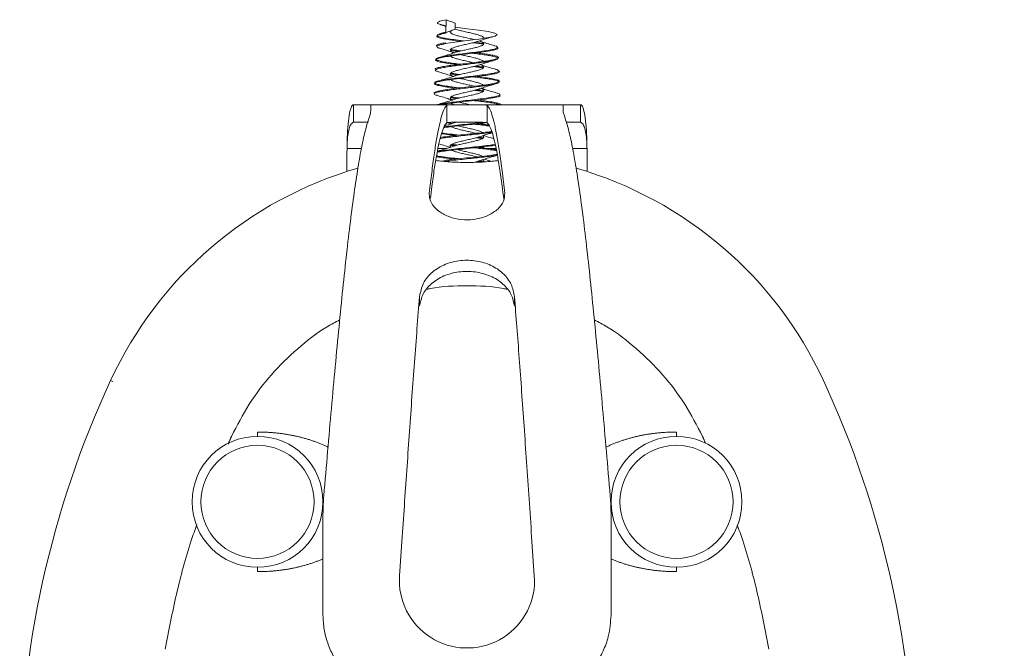
# Model space of a CAD drawing. Units: millimetres. Extents: x -20 to 2100, y 0 to 841.
# Drawn here: x 1926 to 1938, y 399 to 407 of the extents above; entities that cross this region are included whole.
import ezdxf

# ---------------------------------------------------------------- set-up
doc = ezdxf.new("R2010")
doc.units = ezdxf.units.MM
doc.header["$LTSCALE"] = 115.5
doc.header["$PDMODE"] = 3
doc.header["$PDSIZE"] = 0.3125
doc.layers.get('0').update_dxf_attribs({"linetype": 'CONTINUOUS'})
doc.layers.get('Defpoints').update_dxf_attribs({"linetype": 'CONTINUOUS'})
doc.layers.add('AM_5', color=92, linetype='CONTINUOUS', lineweight=25)
doc.styles.get("Standard").update_dxf_attribs({"font": 'txt', "width": 0.8})
doc.dimstyles.new('AM_ISO$0', dxfattribs={"dimtxt": 3.5, "dimasz": 3.5, "dimexe": 1, "dimexo": 1, "dimgap": 1.5, "dimtad": 1, "dimdsep": 46, "dimtxsty": 'Standard', "dimcen": 0, "dimclrd": 256, "dimclre": 256, "dimclrt": 140, "dimadec": 0, "dimazin": 2, "dimtp": 0.1, "dimtm": 0.1, "dimtfac": 0.71, "dimtdec": 3, "dimtmove": 0, "dimatfit": 3, "dimfxl": 1, "dimlwd": -1, "dimlwe": -1, "dimarcsym": 1})

# ---------------------------------------------------------------- blocks, each defined once
blk = doc.blocks.new('A$C78302243')
at = {"color": 7, "linetype": 'Continuous', "lineweight": 15}
for p, q in [((9.773, 27.045), (9.761, 26.736)), ((9.978, 26.831), (9.978, 26.969)), ((9.978, 26.831), (9.771, 26.755)), ((9.753, 26.52), (9.752, 26.503)), ((7.646, 25.1), (7.646, 24.7)), ((7.646, 25.1), (7.866, 25.1)), ((7.866, 25.1), (8.05, 25.1)), ((8.05, 25.1), (8.05, 24.993)), ((12.45, 25.1), (8.05, 25.1)), ((9.789, 25.087), (9.789, 24.687)), ((10.711, 25.087), (10.711, 24.687)), ((12.45, 24.993), (12.45, 25.1)), ((12.45, 25.1), (12.634, 25.1)), ((12.634, 25.1), (12.854, 25.1)), ((12.854, 24.7), (12.854, 25.1)), ((7.646, 24.7), (7.866, 24.7)), ((7.866, 24.7), (7.99, 24.7)), ((12.523, 24.7), (12.634, 24.7)), ((12.634, 24.7), (12.854, 24.7)), ((7.5, 23.57), (7.5, 24.019)), ((7.831, 24.1), (7.501, 24.1)), ((9.791, 24.1), (9.585, 24.1)), ((10.915, 24.1), (10.71, 24.1)), ((12.999, 24.1), (12.669, 24.1)), ((13, 24.019), (13, 23.57)), ((9.163, 20.702), (9.163, 20.48)), ((11.337, 20.48), (11.337, 20.702)), ((2.083, 18.782), (2.131, 18.76)), ((5.45, 17.5), (5.45, 17.6)), ((15.05, 17.6), (15.05, 17.5)), ((6.95, 15.695), (6.95, 15.2)), ((13.55, 15.2), (13.55, 15.695)), ((6.95, 15.2), (6.95, 13.4)), ((8.704, 14.308), (8.766, 15.2)), ((11.731, 15.2), (11.8, 14.2)), ((13.55, 13.4), (13.55, 15.2)), ((5.45, 14.4), (5.45, 14.5)), ((15.05, 14.5), (15.05, 14.4))]:
    blk.add_line(p, q, dxfattribs=at)
at = {"color": 7, "linetype": 'Continuous', "lineweight": 15, "flags": 128}
for points in [[(9.752, 26.503), (9.981, 26.537), (10.25, 26.571), (10.517, 26.605), (10.743, 26.639), (10.892, 26.673), (10.943, 26.707), (10.889, 26.74), (10.738, 26.774), (10.513, 26.808), (10.25, 26.842), (9.988, 26.876), (9.988, 26.876)], [(10.481, 25.748), (10.63, 25.729), (10.843, 25.696), (10.971, 25.664), (10.997, 25.631), (10.916, 25.598), (10.741, 25.566), (10.496, 25.533), (10.217, 25.501), (9.941, 25.468), (9.707, 25.436), (9.548, 25.404), (9.486, 25.372), (9.486, 25.372)]]:
    blk.add_lwpolyline(points, dxfattribs=at)
at = {"color": 7, "linetype": 'Continuous', "lineweight": 15}
for centre, radius in [((5.45, 16), 1.5), ((15.05, 16), 1.5), ((5.45, 16), 1.297), ((15.05, 16), 1.297)]:
    blk.add_circle(centre, radius, dxfattribs=at)
for centre, radius, start, end in [((12.5, 24.019), 5, 179.0667, 180), ((8, 24.019), 5, 360, 0.9333), ((10.25, 15), 9, 106.1547, 155.1495), ((10.25, 15), 9, 24.8505, 73.8456), ((22.5, 9.327), 22.5, 155.1495, 180), ((-2, 9.327), 22.5, 360, 24.8505), ((10.25, 14.2), 1.55, 176, 360)]:
    blk.add_arc(centre, radius, start, end, dxfattribs=at)
for points, knots in [([(9.646, 26.938), (9.637, 26.94), (9.578, 26.953), (9.56, 26.977), (9.603, 27.011), (9.716, 27.034), (9.773, 27.045)], [0, 0, 0, 0, 0.053421, 0.369753, 0.685267, 1, 1, 1, 1]), ([(9.978, 26.969), (9.944, 26.982), (9.875, 27.007), (9.807, 27.032), (9.773, 27.045)], [0, 0, 0, 0, 0.4999966, 1, 1, 1, 1]), ([(10.099, 26.552), (10.033, 26.56), (9.883, 26.579), (9.7, 26.609), (9.573, 26.641), (9.54, 26.673), (9.598, 26.704), (9.707, 26.726), (9.761, 26.736)], [0, 0, 0, 0, 0.137438, 0.310337, 0.483184, 0.656109, 0.828154, 1, 1, 1, 1]), ([(9.59, 26.706), (9.588, 26.706), (9.569, 26.699), (9.573, 26.692), (9.576, 26.687)], [0, 0, 0, 0, 0.118712, 1, 1, 1, 1]), ([(9.576, 26.687), (9.574, 26.684), (9.566, 26.673), (9.612, 26.653), (9.71, 26.628), (9.86, 26.603), (10.02, 26.581), (10.129, 26.567), (10.172, 26.561)], [0, 0, 0, 0, 0.0613489, 0.2626955, 0.4644619, 0.6666304, 0.8691521, 1, 1, 1, 1]), ([(9.761, 26.736), (9.761, 26.738), (9.762, 26.743), (9.764, 26.749), (9.768, 26.753), (9.77, 26.754), (9.771, 26.755)], [0, 0, 0, 0, 0.268894, 0.537874, 0.805523, 1, 1, 1, 1]), ([(10.416, 26.592), (10.395, 26.597), (10.342, 26.61), (10.242, 26.632), (10.131, 26.657), (10.029, 26.682), (9.945, 26.706), (9.888, 26.731), (9.861, 26.756), (9.868, 26.781), (9.905, 26.806), (9.954, 26.822), (9.978, 26.831)], [0, 0, 0, 0, 0.062634, 0.166769, 0.270942, 0.375079, 0.479239, 0.583396, 0.687537, 0.791714, 0.895835, 1, 1, 1, 1]), ([(9.981, 26.832), (9.998, 26.826), (10.041, 26.813), (10.133, 26.79), (10.245, 26.765), (10.358, 26.739), (10.462, 26.713), (10.548, 26.688), (10.607, 26.662), (10.636, 26.64), (10.632, 26.627), (10.63, 26.622)], [0, 0, 0, 0, 0.0766083, 0.1986039, 0.3206374, 0.4426324, 0.5646544, 0.68667, 0.8086684, 0.9307024, 1, 1, 1, 1]), ([(10.519, 26.556), (10.548, 26.566), (10.617, 26.591), (10.741, 26.628), (10.832, 26.655), (10.879, 26.669)], [0, 0, 0, 0, 0.252087, 0.616056, 1, 1, 1, 1]), ([(10.023, 26.019), (10, 26.021), (9.908, 26.033), (9.768, 26.053), (9.625, 26.078), (9.539, 26.104), (9.515, 26.13), (9.557, 26.156), (9.661, 26.182), (9.818, 26.208), (10.024, 26.235), (10.27, 26.264), (10.525, 26.295), (10.745, 26.326), (10.899, 26.357), (10.974, 26.387), (10.949, 26.407), (10.938, 26.416)], [0, 0, 0, 0, 0.021009, 0.086481, 0.151876, 0.217308, 0.282845, 0.348349, 0.413761, 0.479185, 0.544714, 0.62223, 0.699747, 0.77723, 0.854729, 0.93221, 1, 1, 1, 1]), ([(9.753, 26.52), (9.711, 26.512), (9.629, 26.497), (9.557, 26.474), (9.549, 26.459), (9.545, 26.452)], [0, 0, 0, 0, 0.343535, 0.686172, 1, 1, 1, 1]), ([(9.561, 26.432), (9.56, 26.433), (9.555, 26.442), (9.585, 26.457), (9.651, 26.478), (9.726, 26.492), (9.763, 26.499)], [0, 0, 0, 0, 0.0596291, 0.3735513, 0.6870872, 1, 1, 1, 1]), ([(9.626, 26.393), (9.624, 26.393), (9.593, 26.401), (9.566, 26.414), (9.563, 26.426), (9.561, 26.432)], [0, 0, 0, 0, 0.0263856, 0.5644652, 1, 1, 1, 1]), ([(9.603, 26.399), (9.649, 26.386), (9.737, 26.36), (9.858, 26.324), (9.928, 26.3), (9.957, 26.29)], [0, 0, 0, 0, 0.379272, 0.741729, 1, 1, 1, 1]), ([(10.938, 26.416), (10.939, 26.411), (10.941, 26.397), (10.879, 26.375), (10.762, 26.35), (10.598, 26.325), (10.405, 26.3), (10.198, 26.274), (9.994, 26.249), (9.813, 26.224), (9.679, 26.201), (9.632, 26.188), (9.614, 26.182)], [0, 0, 0, 0, 0.06429, 0.171924, 0.279742, 0.387769, 0.496021, 0.604443, 0.71311, 0.821953, 0.931014, 1, 1, 1, 1]), ([(9.763, 26.499), (9.762, 26.5), (9.759, 26.502), (9.755, 26.507), (9.753, 26.513), (9.753, 26.518), (9.753, 26.52)], [0, 0, 0, 0, 0.250538, 0.500232, 0.747581, 1, 1, 1, 1]), ([(10.519, 26.557), (10.494, 26.549), (10.44, 26.533), (10.336, 26.508), (10.223, 26.483), (10.111, 26.457), (10.012, 26.432), (9.933, 26.406), (9.881, 26.38), (9.86, 26.355), (9.873, 26.329), (9.911, 26.306), (9.954, 26.292), (9.972, 26.286)], [0, 0, 0, 0, 0.084106, 0.178603, 0.273069, 0.367569, 0.462043, 0.556528, 0.651022, 0.745491, 0.83999, 0.93446, 1, 1, 1, 1]), ([(9.97, 26.293), (9.986, 26.298), (10.027, 26.312), (10.118, 26.334), (10.229, 26.359), (10.342, 26.383), (10.448, 26.408), (10.536, 26.433), (10.601, 26.458), (10.635, 26.483), (10.638, 26.508), (10.605, 26.532), (10.564, 26.551), (10.528, 26.561), (10.522, 26.563)], [0, 0, 0, 0, 0.0591276, 0.1510974, 0.2430945, 0.3350602, 0.427052, 0.5190308, 0.6110037, 0.7030001, 0.7949635, 0.8869601, 0.9789337, 1, 1, 1, 1]), ([(10.63, 26.484), (10.557, 26.494), (10.476, 26.505), (10.384, 26.517), (10.373, 26.518)], [0, 0, 0, 0, 0.890503, 1, 1, 1, 1]), ([(10.422, 26.53), (10.429, 26.529), (10.502, 26.52), (10.577, 26.51), (10.63, 26.501), (10.631, 26.501)], [0, 0, 0, 0, 0.088707, 0.96933, 1, 1, 1, 1]), ([(10.883, 26.452), (10.836, 26.466), (10.743, 26.493), (10.619, 26.53), (10.55, 26.554), (10.522, 26.564)], [0, 0, 0, 0, 0.3887446, 0.7571499, 1, 1, 1, 1]), ([(10.874, 26.454), (10.878, 26.453), (10.919, 26.444), (10.944, 26.431), (10.939, 26.419), (10.938, 26.416)], [0, 0, 0, 0, 0.073474, 0.734336, 1, 1, 1, 1]), ([(10.472, 26.29), (10.474, 26.289), (10.537, 26.282), (10.651, 26.266), (10.797, 26.243), (10.904, 26.221), (10.966, 26.198), (10.978, 26.175), (10.941, 26.153), (10.856, 26.13), (10.729, 26.107), (10.57, 26.085), (10.388, 26.062), (10.197, 26.04), (10.009, 26.017), (9.838, 25.995), (9.693, 25.973), (9.586, 25.95), (9.523, 25.93), (9.52, 25.916), (9.518, 25.911)], [0, 0, 0, 0, 0.001179, 0.060711, 0.120159, 0.179757, 0.2393, 0.298734, 0.358313, 0.41786, 0.47728, 0.536861, 0.596398, 0.655817, 0.71539, 0.774916, 0.834328, 0.893904, 0.953416, 1, 1, 1, 1]), ([(9.614, 26.182), (9.602, 26.179), (9.556, 26.168), (9.533, 26.155), (9.543, 26.146), (9.544, 26.145)], [0, 0, 0, 0, 0.249188, 0.926112, 1, 1, 1, 1]), ([(9.969, 26.294), (9.936, 26.283), (9.863, 26.258), (9.736, 26.219), (9.646, 26.193), (9.599, 26.18)], [0, 0, 0, 0, 0.279095, 0.631274, 1, 1, 1, 1]), ([(10.064, 26.32), (10.035, 26.323), (9.965, 26.332), (9.905, 26.341), (9.869, 26.346)], [0, 0, 0, 0, 0.410709, 1, 1, 1, 1]), ([(9.874, 26.365), (9.89, 26.363), (9.957, 26.353), (10.043, 26.342), (10.111, 26.334), (10.117, 26.333)], [0, 0, 0, 0, 0.228664, 0.940872, 1, 1, 1, 1]), ([(10.394, 26.063), (10.363, 26.071), (10.296, 26.086), (10.185, 26.11), (10.078, 26.135), (9.983, 26.16), (9.915, 26.185), (9.877, 26.203), (9.874, 26.213), (9.874, 26.214)], [0, 0, 0, 0, 0.1454963, 0.3100905, 0.4746409, 0.6392049, 0.8037876, 0.9683263, 1, 1, 1, 1]), ([(10.116, 26.246), (10.142, 26.239), (10.204, 26.225), (10.309, 26.201), (10.418, 26.176), (10.513, 26.15), (10.583, 26.124), (10.621, 26.106), (10.625, 26.095), (10.626, 26.093)], [0, 0, 0, 0, 0.124023, 0.292124, 0.460165, 0.62825, 0.79632, 0.964374, 1, 1, 1, 1]), ([(10.956, 26.162), (10.951, 26.169), (10.941, 26.183), (10.873, 26.204), (10.771, 26.225), (10.638, 26.246), (10.506, 26.264), (10.419, 26.275), (10.388, 26.279)], [0, 0, 0, 0, 0.180745, 0.361162, 0.54134, 0.721187, 0.900798, 1, 1, 1, 1]), ([(9.531, 25.89), (9.534, 25.896), (9.54, 25.91), (9.601, 25.93), (9.699, 25.951), (9.831, 25.972), (9.987, 25.993), (10.158, 26.014), (10.333, 26.036), (10.504, 26.057), (10.658, 26.078), (10.79, 26.099), (10.85, 26.113), (10.88, 26.12)], [0, 0, 0, 0, 0.0824568, 0.174856, 0.2671085, 0.3592234, 0.4511878, 0.5430187, 0.6346964, 0.7262436, 0.8176335, 0.9088967, 1, 1, 1, 1]), ([(9.544, 26.145), (9.547, 26.138), (9.553, 26.122), (9.637, 26.097), (9.771, 26.072), (9.932, 26.049), (10.05, 26.034), (10.1, 26.028)], [0, 0, 0, 0, 0.191908, 0.407607, 0.623753, 0.840304, 1, 1, 1, 1]), ([(10.52, 26.009), (10.508, 26.005), (10.47, 25.992), (10.384, 25.971), (10.274, 25.945), (10.16, 25.92), (10.054, 25.894), (9.965, 25.868), (9.9, 25.843), (9.865, 25.817), (9.863, 25.792), (9.888, 25.769), (9.925, 25.754), (9.94, 25.748)], [0, 0, 0, 0, 0.047586, 0.145831, 0.244095, 0.342326, 0.440592, 0.538831, 0.637081, 0.73534, 0.833574, 0.93184, 1, 1, 1, 1]), ([(9.972, 25.76), (9.974, 25.761), (9.998, 25.77), (10.067, 25.787), (10.172, 25.812), (10.286, 25.837), (10.397, 25.862), (10.495, 25.886), (10.572, 25.911), (10.622, 25.936), (10.641, 25.961), (10.625, 25.986), (10.593, 26.005), (10.559, 26.016), (10.551, 26.019)], [0, 0, 0, 0, 0.008631, 0.104646, 0.200692, 0.296707, 0.392743, 0.488774, 0.584792, 0.680837, 0.77685, 0.872891, 0.968916, 1, 1, 1, 1]), ([(10.623, 25.945), (10.611, 25.947), (10.545, 25.956), (10.462, 25.966), (10.395, 25.974)], [0, 0, 0, 0, 0.189017, 1, 1, 1, 1]), ([(10.442, 25.986), (10.484, 25.981), (10.554, 25.972), (10.611, 25.964), (10.634, 25.96)], [0, 0, 0, 0, 0.593498, 1, 1, 1, 1]), ([(10.52, 26.008), (10.56, 26.021), (10.64, 26.049), (10.774, 26.089), (10.863, 26.115), (10.909, 26.128)], [0, 0, 0, 0, 0.318697, 0.651255, 1, 1, 1, 1]), ([(10.912, 25.91), (10.865, 25.923), (10.774, 25.949), (10.65, 25.986), (10.58, 26.01), (10.553, 26.019)], [0, 0, 0, 0, 0.3881, 0.757132, 1, 1, 1, 1]), ([(10.88, 26.12), (10.903, 26.127), (10.949, 26.141), (10.954, 26.155), (10.956, 26.162)], [0, 0, 0, 0, 0.500448, 1, 1, 1, 1]), ([(10.013, 25.477), (9.952, 25.484), (9.824, 25.5), (9.667, 25.524), (9.551, 25.549), (9.492, 25.573), (9.496, 25.598), (9.562, 25.623), (9.684, 25.648), (9.853, 25.673), (10.055, 25.698), (10.273, 25.723), (10.489, 25.748), (10.684, 25.773), (10.841, 25.798), (10.951, 25.824), (10.993, 25.849), (10.997, 25.866), (10.97, 25.875), (10.969, 25.875)], [0, 0, 0, 0, 0.056814, 0.119583, 0.182371, 0.245038, 0.307721, 0.37053, 0.433293, 0.495962, 0.55867, 0.62149, 0.684246, 0.746929, 0.809663, 0.872492, 0.935236, 0.997922, 1, 1, 1, 1]), ([(9.599, 25.853), (9.583, 25.857), (9.543, 25.869), (9.523, 25.882), (9.53, 25.889), (9.531, 25.89)], [0, 0, 0, 0, 0.378086, 0.938983, 1, 1, 1, 1]), ([(9.972, 25.76), (9.97, 25.76), (9.931, 25.745), (9.842, 25.717), (9.709, 25.677), (9.618, 25.651), (9.571, 25.638)], [0, 0, 0, 0, 0.015388, 0.32961, 0.657106, 1, 1, 1, 1]), ([(10.97, 25.874), (10.971, 25.872), (10.981, 25.863), (10.939, 25.844), (10.843, 25.819), (10.69, 25.794), (10.501, 25.769), (10.289, 25.743), (10.073, 25.718), (9.872, 25.693), (9.699, 25.667), (9.624, 25.651), (9.587, 25.642)], [0, 0, 0, 0, 0.017419, 0.125778, 0.234372, 0.343144, 0.452116, 0.561309, 0.670665, 0.78026, 0.890024, 1, 1, 1, 1]), ([(9.602, 25.85), (9.639, 25.84), (9.72, 25.816), (9.836, 25.782), (9.908, 25.758), (9.938, 25.747)], [0, 0, 0, 0, 0.330253, 0.716668, 1, 1, 1, 1]), ([(10.042, 25.78), (10.035, 25.781), (9.972, 25.788), (9.917, 25.796), (9.869, 25.802)], [0, 0, 0, 0, 0.119673, 1, 1, 1, 1]), ([(9.876, 25.821), (9.885, 25.82), (9.945, 25.811), (10.022, 25.802), (10.09, 25.794), (10.095, 25.793)], [0, 0, 0, 0, 0.142786, 0.937018, 1, 1, 1, 1]), ([(10.981, 25.62), (10.98, 25.625), (10.978, 25.637), (10.924, 25.656), (10.83, 25.677), (10.7, 25.698), (10.553, 25.718), (10.445, 25.731), (10.395, 25.737)], [0, 0, 0, 0, 0.13132, 0.310652, 0.48968, 0.668467, 0.846952, 1, 1, 1, 1]), ([(10.901, 25.911), (10.921, 25.906), (10.967, 25.893), (10.969, 25.881), (10.97, 25.874)], [0, 0, 0, 0, 0.427987, 1, 1, 1, 1]), ([(9.505, 25.349), (9.505, 25.353), (9.504, 25.364), (9.551, 25.382), (9.641, 25.403), (9.768, 25.424), (9.923, 25.445), (10.097, 25.466), (10.28, 25.487), (10.46, 25.508), (10.627, 25.53), (10.77, 25.551), (10.87, 25.568), (10.905, 25.579), (10.916, 25.583)], [0, 0, 0, 0, 0.051834, 0.142615, 0.233293, 0.323805, 0.414212, 0.504455, 0.594592, 0.684567, 0.774431, 0.864138, 0.953731, 1, 1, 1, 1]), ([(9.519, 25.603), (9.518, 25.599), (9.512, 25.587), (9.569, 25.566), (9.685, 25.541), (9.853, 25.516), (9.997, 25.497), (10.081, 25.488), (10.093, 25.486)], [0, 0, 0, 0, 0.097614, 0.313675, 0.530054, 0.746869, 0.964069, 1, 1, 1, 1]), ([(9.587, 25.642), (9.559, 25.634), (9.514, 25.621), (9.518, 25.608), (9.519, 25.603)], [0, 0, 0, 0, 0.645961, 1, 1, 1, 1]), ([(10.415, 25.524), (10.395, 25.529), (10.341, 25.542), (10.242, 25.563), (10.13, 25.588), (10.028, 25.613), (9.946, 25.638), (9.894, 25.659), (9.883, 25.671), (9.879, 25.675)], [0, 0, 0, 0, 0.098244, 0.261979, 0.425685, 0.589391, 0.753128, 0.916813, 1, 1, 1, 1]), ([(10.094, 25.702), (10.111, 25.698), (10.162, 25.685), (10.259, 25.664), (10.37, 25.638), (10.473, 25.612), (10.555, 25.587), (10.606, 25.566), (10.616, 25.553), (10.62, 25.549)], [0, 0, 0, 0, 0.085239, 0.252969, 0.420747, 0.58847, 0.756235, 0.923983, 1, 1, 1, 1]), ([(10.542, 25.464), (10.588, 25.48), (10.713, 25.524), (10.853, 25.563), (10.942, 25.588)], [0, 0, 0, 0, 0.36263, 1, 1, 1, 1]), ([(10.916, 25.583), (10.929, 25.586), (10.968, 25.596), (10.989, 25.609), (10.983, 25.618), (10.981, 25.62)], [0, 0, 0, 0, 0.275921, 0.846858, 1, 1, 1, 1]), ([(9.568, 25.312), (9.559, 25.315), (9.522, 25.324), (9.499, 25.336), (9.504, 25.346), (9.505, 25.349)], [0, 0, 0, 0, 0.17269, 0.75139, 1, 1, 1, 1]), ([(9.545, 25.318), (9.636, 25.292), (9.765, 25.256), (9.881, 25.216), (9.916, 25.204)], [0, 0, 0, 0, 0.700794, 1, 1, 1, 1]), ([(10.997, 25.332), (10.996, 25.326), (10.994, 25.311), (10.916, 25.288), (10.782, 25.263), (10.599, 25.238), (10.387, 25.212), (10.162, 25.187), (9.943, 25.162), (9.752, 25.136), (9.615, 25.115), (9.57, 25.101), (9.553, 25.096)], [0, 0, 0, 0, 0.079451, 0.185878, 0.292529, 0.399346, 0.506355, 0.613569, 0.720939, 0.828535, 0.93629, 1, 1, 1, 1]), ([(9.642, 25.1), (9.657, 25.103), (9.719, 25.116), (9.893, 25.138), (10.147, 25.167), (10.431, 25.198), (10.7, 25.231), (10.902, 25.263), (11.012, 25.291), (11.007, 25.308), (11.005, 25.314)], [0, 0, 0, 0, 0.043673, 0.177469, 0.311217, 0.461593, 0.611974, 0.762377, 0.912789, 1, 1, 1, 1]), ([(10.541, 25.467), (10.534, 25.464), (10.506, 25.453), (10.43, 25.433), (10.324, 25.407), (10.21, 25.382), (10.1, 25.356), (10.002, 25.331), (9.925, 25.305), (9.876, 25.279), (9.86, 25.254), (9.873, 25.229), (9.906, 25.214), (9.922, 25.206)], [0, 0, 0, 0, 0.031157, 0.129453, 0.227751, 0.326067, 0.424353, 0.522673, 0.620963, 0.719269, 0.817579, 0.915866, 1, 1, 1, 1]), ([(9.88, 25.277), (9.883, 25.277), (9.937, 25.269), (10.007, 25.261), (10.074, 25.254)], [0, 0, 0, 0, 0.0511219, 1, 1, 1, 1]), ([(9.971, 25.225), (9.987, 25.23), (10.028, 25.244), (10.119, 25.265), (10.229, 25.29), (10.343, 25.315), (10.448, 25.34), (10.537, 25.365), (10.601, 25.39), (10.636, 25.414), (10.636, 25.439), (10.615, 25.459), (10.584, 25.471), (10.574, 25.475)], [0, 0, 0, 0, 0.062268, 0.161577, 0.260854, 0.360148, 0.459445, 0.558719, 0.658027, 0.7573, 0.856599, 0.95589, 1, 1, 1, 1]), ([(10.618, 25.405), (10.567, 25.412), (10.504, 25.42), (10.431, 25.429), (10.417, 25.43)], [0, 0, 0, 0, 0.807548, 1, 1, 1, 1]), ([(10.463, 25.443), (10.472, 25.442), (10.533, 25.435), (10.585, 25.428), (10.63, 25.421)], [0, 0, 0, 0, 0.1364779, 1, 1, 1, 1]), ([(10.946, 25.366), (10.855, 25.391), (10.725, 25.427), (10.609, 25.467), (10.575, 25.479)], [0, 0, 0, 0, 0.701747, 1, 1, 1, 1]), ([(10.935, 25.368), (10.941, 25.366), (10.983, 25.357), (11.007, 25.345), (10.999, 25.334), (10.997, 25.332)], [0, 0, 0, 0, 0.1035568, 0.8190361, 1, 1, 1, 1]), ([(7.592, 25.029), (7.601, 25.05), (7.619, 25.091), (7.637, 25.097), (7.646, 25.1)], [0, 0, 0, 0, 0.499999, 1, 1, 1, 1]), ([(9.386, 23.076), (9.404, 23.234), (9.441, 23.552), (9.496, 23.959), (9.553, 24.318), (9.61, 24.616), (9.669, 24.851), (9.729, 25.018), (9.769, 25.064), (9.789, 25.087)], [0, 0, 0, 0, 0.13671, 0.273881, 0.411052, 0.555991, 0.700931, 0.850466, 1, 1, 1, 1]), ([(9.971, 25.226), (9.959, 25.222), (9.911, 25.204), (9.767, 25.159), (9.633, 25.121), (9.543, 25.095)], [0, 0, 0, 0, 0.088162, 0.38091, 1, 1, 1, 1]), ([(9.789, 25.087), (9.798, 25.089), (9.816, 25.094), (9.909, 25.098), (10.037, 25.099), (10.188, 25.1), (10.344, 25.1), (10.488, 25.099), (10.606, 25.098), (10.687, 25.094), (10.703, 25.089), (10.711, 25.087)], [0, 0, 0, 0, 0.11615, 0.23238, 0.346482, 0.457548, 0.56614, 0.674509, 0.783473, 0.894902, 1, 1, 1, 1]), ([(10.02, 25.24), (9.976, 25.245), (9.922, 25.252), (9.877, 25.258), (9.868, 25.259)], [0, 0, 0, 0, 0.808013, 1, 1, 1, 1]), ([(9.963, 25.1), (9.946, 25.105), (9.909, 25.117), (9.893, 25.129), (9.884, 25.136)], [0, 0, 0, 0, 0.450061, 1, 1, 1, 1]), ([(10.073, 25.158), (10.082, 25.156), (10.122, 25.145), (10.208, 25.126), (10.285, 25.109), (10.321, 25.1), (10.321, 25.1)], [0, 0, 0, 0, 0.11962, 0.558046, 0.996413, 1, 1, 1, 1]), ([(10.983, 25.1), (10.978, 25.103), (10.961, 25.112), (10.886, 25.129), (10.765, 25.15), (10.609, 25.171), (10.484, 25.186), (10.413, 25.195), (10.403, 25.196)], [0, 0, 0, 0, 0.082872, 0.303624, 0.524141, 0.744248, 0.964123, 1, 1, 1, 1]), ([(10.492, 25.206), (10.497, 25.206), (10.573, 25.197), (10.703, 25.181), (10.862, 25.157), (10.972, 25.133), (11.028, 25.114), (11.024, 25.102), (11.022, 25.098)], [0, 0, 0, 0, 0.017765, 0.237519, 0.456753, 0.676176, 0.895965, 1, 1, 1, 1]), ([(10.711, 25.087), (10.729, 25.066), (10.766, 25.026), (10.821, 24.88), (10.878, 24.671), (10.935, 24.387), (10.994, 24.026), (11.054, 23.595), (11.094, 23.249), (11.114, 23.076)], [0, 0, 0, 0, 0.1367098, 0.2738806, 0.4110519, 0.5559913, 0.7009308, 0.8504655, 1, 1, 1, 1]), ([(12.854, 25.1), (12.863, 25.097), (12.881, 25.091), (12.899, 25.05), (12.908, 25.029)], [0, 0, 0, 0, 0.500001, 1, 1, 1, 1]), ([(8.012, 24.821), (7.983, 24.731), (7.925, 24.551), (7.838, 24.154), (7.751, 23.669), (7.664, 23.092), (7.577, 22.432), (7.49, 21.695), (7.404, 20.889), (7.317, 20.022), (7.23, 19.104), (7.143, 18.145), (7.056, 17.155), (6.998, 16.479), (6.969, 16.141)], [0, 0, 0, 0, 0.0833332, 0.1666665, 0.2500001, 0.3333333, 0.4166667, 0.5, 0.5833334, 0.666667, 0.7499996, 0.8333336, 0.9166669, 1, 1, 1, 1]), ([(7.501, 24.1), (7.503, 24.212), (7.508, 24.436), (7.531, 24.733), (7.56, 24.93), (7.583, 25.003), (7.592, 25.029)], [0, 0, 0, 0, 0.280381, 0.560862, 0.842271, 1, 1, 1, 1]), ([(8.05, 24.993), (8.049, 24.971), (8.046, 24.937), (8.031, 24.878), (8.018, 24.84), (8.012, 24.821)], [0, 0, 0, 0, 0.446197, 0.722935, 1, 1, 1, 1]), ([(12.488, 24.821), (12.478, 24.851), (12.462, 24.899), (12.452, 24.954), (12.451, 24.98), (12.45, 24.993)], [0, 0, 0, 0, 0.446196, 0.722935, 1, 1, 1, 1]), ([(13.531, 16.141), (13.502, 16.479), (13.444, 17.155), (13.357, 18.145), (13.27, 19.104), (13.183, 20.022), (13.096, 20.889), (13.01, 21.695), (12.923, 22.432), (12.836, 23.092), (12.749, 23.669), (12.662, 24.154), (12.575, 24.551), (12.517, 24.731), (12.488, 24.821)], [0, 0, 0, 0, 0.083333, 0.166666, 0.25, 0.333333, 0.416667, 0.5, 0.583333, 0.666667, 0.75, 0.833334, 0.916667, 1, 1, 1, 1]), ([(12.908, 25.029), (12.923, 24.977), (12.953, 24.873), (12.981, 24.601), (12.995, 24.33), (12.998, 24.159), (12.999, 24.1)], [0, 0, 0, 0, 0.284963, 0.569482, 0.851828, 1, 1, 1, 1]), ([(7.501, 24.1), (7.503, 24.169), (7.508, 24.304), (7.532, 24.482), (7.56, 24.599), (7.583, 24.642), (7.592, 24.657)], [0, 0, 0, 0, 0.285204, 0.56162, 0.840641, 1, 1, 1, 1]), ([(9.409, 22.944), (9.421, 23.039), (9.451, 23.289), (9.5, 23.629), (9.556, 23.971), (9.614, 24.25), (9.672, 24.468), (9.73, 24.623), (9.77, 24.666), (9.789, 24.687)], [0, 0, 0, 0, 0.091793, 0.23934, 0.386887, 0.537863, 0.68884, 0.84442, 1, 1, 1, 1]), ([(9.717, 24.574), (9.735, 24.577), (9.805, 24.587), (9.97, 24.606), (10.194, 24.631), (10.423, 24.655), (10.599, 24.675), (10.68, 24.686), (10.702, 24.689)], [0, 0, 0, 0, 0.070688, 0.283329, 0.495674, 0.707824, 0.920293, 1, 1, 1, 1]), ([(10.612, 24.697), (10.571, 24.692), (10.462, 24.678), (10.257, 24.656), (10.028, 24.631), (9.841, 24.609), (9.755, 24.596), (9.724, 24.592)], [0, 0, 0, 0, 0.146344, 0.386664, 0.627441, 0.868537, 1, 1, 1, 1]), ([(9.953, 24.687), (9.894, 24.667), (9.825, 24.643), (9.749, 24.621), (9.738, 24.618)], [0, 0, 0, 0, 0.847974, 1, 1, 1, 1]), ([(9.789, 24.687), (9.798, 24.69), (9.815, 24.694), (9.902, 24.698), (10.024, 24.699), (10.173, 24.7), (10.332, 24.7), (10.483, 24.699), (10.606, 24.698), (10.688, 24.694), (10.703, 24.689), (10.711, 24.687)], [0, 0, 0, 0, 0.110314, 0.220616, 0.331654, 0.444275, 0.558348, 0.673431, 0.787397, 0.900105, 1, 1, 1, 1]), ([(9.87, 24.696), (9.869, 24.694), (9.869, 24.685), (9.885, 24.676), (9.899, 24.669)], [0, 0, 0, 0, 0.195437, 1, 1, 1, 1]), ([(10.46, 24.444), (10.458, 24.445), (10.429, 24.453), (10.353, 24.47), (10.242, 24.495), (10.129, 24.52), (10.027, 24.545), (9.947, 24.57), (9.9, 24.587), (9.891, 24.596), (9.89, 24.596)], [0, 0, 0, 0, 0.008443, 0.171585, 0.334731, 0.497872, 0.661018, 0.824155, 0.987308, 1, 1, 1, 1]), ([(9.954, 24.685), (9.961, 24.688), (9.974, 24.693), (9.993, 24.698), (10, 24.7)], [0, 0, 0, 0, 0.605974, 1, 1, 1, 1]), ([(10.051, 24.615), (10.052, 24.615), (10.082, 24.606), (10.159, 24.588), (10.271, 24.563), (10.383, 24.537), (10.483, 24.511), (10.564, 24.486), (10.595, 24.469), (10.61, 24.461)], [0, 0, 0, 0, 0.007775, 0.174261, 0.340751, 0.50723, 0.673714, 0.840197, 1, 1, 1, 1]), ([(10.769, 24.609), (10.738, 24.614), (10.658, 24.626), (10.532, 24.64), (10.439, 24.651), (10.41, 24.654)], [0, 0, 0, 0, 0.305571, 0.778751, 1, 1, 1, 1]), ([(10.711, 24.687), (10.73, 24.666), (10.768, 24.625), (10.825, 24.478), (10.881, 24.272), (10.938, 23.998), (10.996, 23.653), (11.048, 23.301), (11.08, 23.038), (11.092, 22.938)], [0, 0, 0, 0, 0.152337, 0.299603, 0.446869, 0.597558, 0.748247, 0.903531, 1, 1, 1, 1]), ([(12.908, 24.657), (12.923, 24.627), (12.952, 24.565), (12.981, 24.401), (12.995, 24.238), (12.998, 24.135), (12.999, 24.1)], [0, 0, 0, 0, 0.2848537, 0.5723772, 0.8538917, 1, 1, 1, 1]), ([(9.637, 24.326), (9.64, 24.327), (9.68, 24.334), (9.792, 24.349), (9.965, 24.37), (10.158, 24.391), (10.355, 24.412), (10.545, 24.433), (10.707, 24.453), (10.789, 24.465), (10.824, 24.471)], [0, 0, 0, 0, 0.012937, 0.159209, 0.305278, 0.451144, 0.596807, 0.742266, 0.887523, 1, 1, 1, 1]), ([(10.817, 24.488), (10.811, 24.487), (10.761, 24.479), (10.627, 24.463), (10.429, 24.44), (10.214, 24.418), (10.001, 24.395), (9.809, 24.373), (9.687, 24.357), (9.644, 24.35), (9.643, 24.349)], [0, 0, 0, 0, 0.021302, 0.183579, 0.345833, 0.507755, 0.670034, 0.832268, 0.994181, 1, 1, 1, 1]), ([(9.992, 24.394), (9.936, 24.4), (9.813, 24.414), (9.718, 24.427), (9.666, 24.435)], [0, 0, 0, 0, 0.450558, 1, 1, 1, 1]), ([(9.671, 24.454), (9.671, 24.454), (9.716, 24.445), (9.856, 24.429), (9.997, 24.411), (10.076, 24.403), (10.077, 24.403)], [0, 0, 0, 0, 0.006486, 0.500636, 0.995624, 1, 1, 1, 1]), ([(10.536, 24.367), (10.528, 24.364), (10.497, 24.352), (10.419, 24.332), (10.312, 24.306), (10.197, 24.281), (10.088, 24.255), (9.992, 24.23), (9.918, 24.204), (9.873, 24.178), (9.858, 24.154), (9.875, 24.137), (9.883, 24.13)], [0, 0, 0, 0, 0.039166, 0.146993, 0.254818, 0.362643, 0.470469, 0.578294, 0.686121, 0.793946, 0.901771, 1, 1, 1, 1]), ([(9.959, 24.153), (9.979, 24.159), (10.024, 24.174), (10.119, 24.197), (10.23, 24.222), (10.343, 24.247), (10.449, 24.271), (10.537, 24.296), (10.601, 24.321), (10.635, 24.346), (10.639, 24.369), (10.618, 24.383), (10.609, 24.389)], [0, 0, 0, 0, 0.082505, 0.187631, 0.292759, 0.397886, 0.503013, 0.608141, 0.713268, 0.818395, 0.923522, 1, 1, 1, 1]), ([(10.537, 24.365), (10.602, 24.388), (10.696, 24.419), (10.798, 24.448), (10.828, 24.457)], [0, 0, 0, 0, 0.70034, 1, 1, 1, 1]), ([(10.865, 24.321), (10.822, 24.333), (10.739, 24.356), (10.662, 24.382), (10.625, 24.394)], [0, 0, 0, 0, 0.519349, 1, 1, 1, 1]), ([(9.567, 24.012), (9.606, 24.019), (9.69, 24.033), (9.874, 24.055), (10.091, 24.079), (10.322, 24.102), (10.545, 24.126), (10.748, 24.149), (10.85, 24.165), (10.9, 24.173)], [0, 0, 0, 0, 0.121775, 0.268648, 0.415446, 0.56261, 0.709619, 0.856416, 1, 1, 1, 1]), ([(10.895, 24.193), (10.862, 24.187), (10.781, 24.173), (10.594, 24.15), (10.363, 24.125), (10.12, 24.1), (9.889, 24.074), (9.695, 24.051), (9.609, 24.036), (9.571, 24.029)], [0, 0, 0, 0, 0.106621, 0.259743, 0.413121, 0.566747, 0.720625, 0.874755, 1, 1, 1, 1]), ([(9.959, 24.154), (9.889, 24.131), (9.765, 24.089), (9.631, 24.052), (9.572, 24.036)], [0, 0, 0, 0, 0.561667, 1, 1, 1, 1]), ([(9.606, 24.202), (9.653, 24.188), (9.743, 24.163), (9.825, 24.136), (9.864, 24.123)], [0, 0, 0, 0, 0.533578, 1, 1, 1, 1]), ([(10.604, 24.327), (10.567, 24.331), (10.522, 24.337), (10.469, 24.342), (10.459, 24.343)], [0, 0, 0, 0, 0.80059, 1, 1, 1, 1]), ([(10.505, 24.356), (10.516, 24.355), (10.56, 24.35), (10.597, 24.346), (10.625, 24.342)], [0, 0, 0, 0, 0.254376, 1, 1, 1, 1]), ([(9.552, 23.93), (9.562, 23.928), (9.608, 23.917), (9.751, 23.897), (9.921, 23.877), (10.036, 23.865), (10.07, 23.861)], [0, 0, 0, 0, 0.107476, 0.474339, 0.841798, 1, 1, 1, 1]), ([(10.942, 23.964), (10.888, 23.955), (10.776, 23.936), (10.524, 23.908), (10.242, 23.879), (9.954, 23.85), (9.795, 23.831), (9.715, 23.821)], [0, 0, 0, 0, 0.186968, 0.390128, 0.593316, 0.796623, 1, 1, 1, 1]), ([(9.726, 23.801), (9.782, 23.808), (9.894, 23.822), (10.091, 23.843), (10.295, 23.864), (10.496, 23.885), (10.681, 23.906), (10.838, 23.927), (10.911, 23.94), (10.945, 23.946)], [0, 0, 0, 0, 0.1455769, 0.2909599, 0.436147, 0.5811392, 0.7259378, 0.87054, 1, 1, 1, 1]), ([(10.48, 23.904), (10.456, 23.911), (10.401, 23.925), (10.298, 23.948), (10.185, 23.973), (10.076, 23.998), (9.984, 24.023), (9.923, 24.043), (9.906, 24.054), (9.901, 24.058)], [0, 0, 0, 0, 0.127864, 0.289661, 0.451455, 0.613251, 0.775048, 0.936844, 1, 1, 1, 1]), ([(10.03, 24.072), (10.056, 24.065), (10.114, 24.049), (10.221, 24.025), (10.334, 23.999), (10.441, 23.974), (10.529, 23.948), (10.584, 23.929), (10.597, 23.919), (10.599, 23.917)], [0, 0, 0, 0, 0.137601, 0.303591, 0.469581, 0.635567, 0.801555, 0.967542, 1, 1, 1, 1]), ([(10.926, 24.046), (10.913, 24.048), (10.866, 24.058), (10.743, 24.075), (10.583, 24.094), (10.467, 24.107), (10.416, 24.112)], [0, 0, 0, 0, 0.1217667, 0.4381269, 0.754055, 1, 1, 1, 1]), ([(10.514, 24.123), (10.566, 24.117), (10.685, 24.104), (10.826, 24.086), (10.895, 24.074), (10.921, 24.069)], [0, 0, 0, 0, 0.323143, 0.735361, 1, 1, 1, 1]), ([(10.536, 23.817), (10.614, 23.842), (10.746, 23.886), (10.887, 23.925), (10.946, 23.942)], [0, 0, 0, 0, 0.584576, 1, 1, 1, 1]), ([(10.967, 23.821), (10.921, 23.816), (10.821, 23.804), (10.644, 23.789), (10.449, 23.779), (10.25, 23.775), (10.051, 23.779), (9.799, 23.792), (9.637, 23.81), (9.533, 23.821)], [0, 0, 0, 0, 0.108835, 0.239011, 0.373047, 0.499953, 0.626833, 0.760883, 1, 1, 1, 1]), ([(9.981, 23.852), (9.933, 23.857), (9.812, 23.87), (9.66, 23.889), (9.582, 23.903), (9.548, 23.91)], [0, 0, 0, 0, 0.274561, 0.67997, 1, 1, 1, 1]), ([(10.543, 23.819), (10.517, 23.811), (10.477, 23.798), (10.422, 23.784), (10.401, 23.779)], [0, 0, 0, 0, 0.622177, 1, 1, 1, 1]), ([(10.546, 23.793), (10.531, 23.795), (10.51, 23.797), (10.487, 23.8), (10.48, 23.8)], [0, 0, 0, 0, 0.724907, 1, 1, 1, 1]), ([(10.594, 23.788), (10.602, 23.792), (10.628, 23.804), (10.641, 23.823), (10.628, 23.838), (10.623, 23.844)], [0, 0, 0, 0, 0.206135, 0.643296, 1, 1, 1, 1]), ([(10.804, 23.804), (10.795, 23.807), (10.74, 23.822), (10.689, 23.839), (10.648, 23.852)], [0, 0, 0, 0, 0.18029, 1, 1, 1, 1]), ([(11.114, 23.076), (11.111, 23.013), (11.105, 22.886), (10.968, 22.705), (10.754, 22.561), (10.482, 22.473), (10.189, 22.453), (9.907, 22.501), (9.663, 22.607), (9.481, 22.76), (9.387, 22.925), (9.386, 23.031), (9.386, 23.076)], [0, 0, 0, 0, 0.106565, 0.213039, 0.318232, 0.420791, 0.520975, 0.619832, 0.718852, 0.819676, 0.923143, 1, 1, 1, 1]), ([(9.163, 20.702), (9.184, 20.807), (9.227, 21.017), (9.444, 21.276), (9.746, 21.458), (10.104, 21.544), (10.471, 21.534), (10.811, 21.431), (11.089, 21.244), (11.281, 20.993), (11.319, 20.797), (11.337, 20.702)], [0, 0, 0, 0, 0.1162, 0.232143, 0.346091, 0.457314, 0.565942, 0.673971, 0.78304, 0.894516, 1, 1, 1, 1]), ([(9.163, 20.48), (9.183, 20.577), (9.223, 20.771), (9.427, 21.013), (9.713, 21.19), (10.063, 21.284), (10.438, 21.284), (10.795, 21.188), (11.086, 21.004), (11.282, 20.759), (11.319, 20.569), (11.337, 20.48)], [0, 0, 0, 0, 0.109558, 0.21927, 0.33023, 0.442931, 0.55691, 0.671659, 0.785822, 0.898607, 1, 1, 1, 1]), ([(9.335, 20.873), (9.359, 20.878), (9.658, 20.944), (10.25, 20.952), (10.841, 20.944), (11.14, 20.878), (11.163, 20.873)], [0, 0, 0, 0, 0.04013, 0.500374, 0.960617, 1, 1, 1, 1]), ([(8.766, 15.2), (8.785, 15.47), (8.821, 16.011), (8.877, 16.818), (8.932, 17.622), (8.989, 18.418), (9.046, 19.204), (9.104, 19.973), (9.143, 20.458), (9.163, 20.702)], [0, 0, 0, 0, 0.138997, 0.277996, 0.417933, 0.560797, 0.704678, 0.851783, 1, 1, 1, 1]), ([(11.337, 20.702), (11.355, 20.474), (11.392, 20.017), (11.447, 19.288), (11.502, 18.528), (11.558, 17.735), (11.615, 16.91), (11.672, 16.062), (11.711, 15.488), (11.731, 15.2)], [0, 0, 0, 0, 0.1390037, 0.2780074, 0.4179498, 0.5608082, 0.7046865, 0.8517877, 1, 1, 1, 1]), ([(4.853, 17.5), (4.982, 17.75), (5.24, 18.252), (5.756, 18.927), (6.359, 19.519), (6.891, 19.937), (7.236, 20.117), (7.332, 20.167)], [0, 0, 0, 0, 0.228137, 0.456274, 0.68441, 0.912546, 1, 1, 1, 1]), ([(13.168, 20.167), (13.264, 20.117), (13.609, 19.937), (14.141, 19.519), (14.744, 18.927), (15.26, 18.252), (15.518, 17.75), (15.647, 17.5)], [0, 0, 0, 0, 0.0874548, 0.3155904, 0.5437259, 0.7718629, 1, 1, 1, 1]), ([(5.45, 17.6), (5.457, 17.6), (5.49, 17.6), (5.537, 17.599), (5.603, 17.597), (5.657, 17.595), (5.723, 17.591), (5.776, 17.587), (5.843, 17.582), (5.896, 17.576), (5.962, 17.569), (6.015, 17.562), (6.081, 17.552), (6.147, 17.542), (6.212, 17.53), (6.278, 17.517), (6.33, 17.506), (6.395, 17.491), (6.447, 17.478), (6.511, 17.461), (6.562, 17.446), (6.626, 17.427), (6.677, 17.411), (6.74, 17.389), (6.79, 17.371), (6.853, 17.347), (6.902, 17.327), (6.963, 17.301), (7.012, 17.279), (7.05, 17.261), (7.063, 17.255), (7.065, 17.254)], [0, 0, 0, 0, 0.012009, 0.060046, 0.084062, 0.1321, 0.156118, 0.204153, 0.228171, 0.276208, 0.300226, 0.348262, 0.372281, 0.420318, 0.468355, 0.492372, 0.54041, 0.564426, 0.612465, 0.636481, 0.68452, 0.708538, 0.756575, 0.780592, 0.828631, 0.852647, 0.900688, 0.924705, 0.972744, 0.996762, 1, 1, 1, 1]), ([(13.435, 17.254), (13.458, 17.265), (13.493, 17.282), (13.552, 17.308), (13.602, 17.329), (13.663, 17.354), (13.713, 17.373), (13.776, 17.395), (13.827, 17.412), (13.89, 17.432), (13.954, 17.451), (14.018, 17.469), (14.083, 17.485), (14.135, 17.498), (14.2, 17.512), (14.252, 17.523), (14.318, 17.535), (14.37, 17.545), (14.436, 17.555), (14.489, 17.562), (14.555, 17.571), (14.608, 17.577), (14.674, 17.583), (14.728, 17.588), (14.794, 17.592), (14.847, 17.595), (14.912, 17.598), (14.975, 17.6), (15.025, 17.6), (15.05, 17.6)], [0, 0, 0, 0, 0.045655, 0.069676, 0.117715, 0.141733, 0.189772, 0.213787, 0.261827, 0.285844, 0.333883, 0.38192, 0.405938, 0.453976, 0.477994, 0.526032, 0.550048, 0.598087, 0.622104, 0.670143, 0.69416, 0.742196, 0.766214, 0.814251, 0.83827, 0.886307, 0.910324, 0.955155, 1, 1, 1, 1]), ([(6.969, 16.141), (6.964, 16.075), (6.956, 15.968), (6.951, 15.819), (6.95, 15.736), (6.95, 15.695)], [0, 0, 0, 0, 0.446112, 0.722961, 1, 1, 1, 1]), ([(13.55, 15.695), (13.549, 15.761), (13.548, 15.869), (13.541, 16.018), (13.534, 16.1), (13.531, 16.141)], [0, 0, 0, 0, 0.446116, 0.722968, 1, 1, 1, 1]), ([(3.334, 12.625), (3.415, 13.044), (3.578, 13.881), (3.83, 14.832), (4.016, 15.356), (4.06, 15.478)], [0, 0, 0, 0, 0.434282, 0.867753, 1, 1, 1, 1]), ([(16.442, 15.474), (16.484, 15.355), (16.67, 14.832), (16.922, 13.882), (17.085, 13.044), (17.166, 12.625)], [0, 0, 0, 0, 0.129317, 0.56516, 1, 1, 1, 1]), ([(6.95, 14.693), (6.929, 14.684), (6.895, 14.67), (6.837, 14.646), (6.787, 14.627), (6.724, 14.605), (6.673, 14.588), (6.61, 14.568), (6.546, 14.549), (6.482, 14.531), (6.417, 14.515), (6.365, 14.502), (6.3, 14.488), (6.248, 14.477), (6.182, 14.465), (6.13, 14.455), (6.064, 14.445), (6.011, 14.438), (5.945, 14.429), (5.892, 14.423), (5.826, 14.417), (5.772, 14.412), (5.706, 14.408), (5.653, 14.405), (5.588, 14.402), (5.537, 14.401), (5.487, 14.4), (5.462, 14.4), (5.45, 14.4)], [0, 0, 0, 0, 0.045141, 0.071137, 0.123123, 0.149117, 0.201107, 0.227102, 0.279092, 0.33108, 0.357074, 0.409062, 0.435056, 0.487044, 0.513037, 0.565028, 0.59102, 0.643007, 0.669001, 0.72099, 0.746983, 0.798971, 0.824964, 0.876955, 0.902948, 0.951466, 0.975732, 1, 1, 1, 1]), ([(15.05, 14.4), (15.043, 14.4), (15.01, 14.4), (14.963, 14.401), (14.897, 14.403), (14.843, 14.405), (14.777, 14.409), (14.724, 14.413), (14.657, 14.418), (14.604, 14.424), (14.538, 14.431), (14.485, 14.438), (14.419, 14.448), (14.353, 14.458), (14.288, 14.47), (14.222, 14.483), (14.17, 14.494), (14.105, 14.509), (14.053, 14.522), (13.989, 14.539), (13.938, 14.554), (13.874, 14.573), (13.823, 14.589), (13.76, 14.611), (13.71, 14.629), (13.647, 14.653), (13.598, 14.672), (13.562, 14.688), (13.55, 14.693)], [0, 0, 0, 0, 0.012997, 0.064987, 0.09098, 0.142969, 0.168965, 0.220954, 0.246948, 0.298939, 0.324931, 0.376923, 0.402915, 0.454907, 0.506897, 0.532891, 0.584882, 0.610876, 0.662866, 0.688859, 0.740852, 0.766846, 0.818836, 0.84483, 0.896822, 0.922818, 0.974808, 1, 1, 1, 1]), ([(6.95, 13.4), (6.955, 13.292), (6.966, 13.077), (7.05, 12.764), (7.178, 12.469), (7.372, 12.159), (7.642, 11.851), (8.026, 11.535), (8.497, 11.264), (9.051, 11.055), (9.634, 10.93), (10.27, 10.883), (10.945, 10.936), (11.589, 11.096), (12.149, 11.339), (12.585, 11.616), (12.936, 11.932), (13.192, 12.246), (13.376, 12.578), (13.517, 12.954), (13.538, 13.236), (13.55, 13.4)], [0, 0, 0, 0, 0.035216, 0.070446, 0.105531, 0.140637, 0.189858, 0.239139, 0.303233, 0.367398, 0.432743, 0.498107, 0.57601, 0.653869, 0.714764, 0.775592, 0.822425, 0.869208, 0.907814, 0.946391, 1, 1, 1, 1])]:
    blk.add_open_spline(points, degree=3, knots=knots, dxfattribs=at)
for points in [[(9.633, 26.939), (9.767, 26.9)], [(9.766, 26.763), (9.606, 26.715)], [(9.652, 26.729), (9.623, 26.719)], [(9.771, 26.755), (9.652, 26.729)], [(9.763, 26.499), (9.752, 26.503)], [(7.592, 24.657), (7.646, 24.7)], [(9.791, 24.696), (9.899, 24.661)], [(10.008, 24.699), (9.966, 24.704)], [(10.502, 24.665), (10.75, 24.634)], [(12.854, 24.7), (12.908, 24.657)], [(9.981, 24.159), (9.875, 24.172)], [(9.897, 24.189), (10.029, 24.174)], [(10.523, 23.813), (10.619, 23.803)], [(4.777, 17.321), (4.853, 17.5)], [(15.647, 17.5), (15.714, 17.342)]]:
    blk.add_open_spline(points, degree=1, dxfattribs=at)
blk = doc.blocks.new('*D53')
at = {"layer": 'AM_5', "color": 0, "linetype": 'ByBlock', "transparency": 16777216}
for p, q in [((832.285, 301.939), (832.285, 818.64)), ((2046.632, 764.899), (2046.632, 818.64)), ((835.785, 817.64), (2043.132, 817.64))]:
    blk.add_line(p, q, dxfattribs=at)
at = {"layer": 'AM_5', "color": 0, "lineweight": 0, "transparency": 16777216}
for points in [[(835.785, 818.223), (835.785, 817.056), (832.285, 817.64)], [(2043.132, 818.223), (2043.132, 817.056), (2046.632, 817.64)]]:
    blk.add_solid(points, dxfattribs=at)
at = {"layer": 'Defpoints', "color": 0, "lineweight": 0, "transparency": 16777216}
for p in [(2046.632, 817.64), (2046.632, 763.899), (832.285, 300.939)]:
    blk.add_point(p, dxfattribs=at)
at = {"layer": 'AM_5', "color": 0, "transparency": 16777216, "insert": (1439.459, 820.89), "char_height": 3.5, "attachment_point": 5}
blk.add_mtext(' 1215', dxfattribs=at)

msp = doc.modelspace()

# ---------------------------------------------------------------- block references
at = {"lineweight": 18, "xscale": 0.5, "yscale": 0.5, "zscale": 0.5}
msp.add_blockref('A$C78302243', (1926.448, 393.152), dxfattribs=at)

# ---------------------------------------------------------------- dimensions: what is measured, and where the dimension line sits
at = {"layer": 'AM_5', "color": 0}
dim = msp.add_linear_dim(base=(2046.632, 817.64), p1=(832.285, 300.939), p2=(2046.632, 763.899), text=' 1215', dimstyle='AM_ISO$0', override={"dimpost": '', "dimclrd": 0, "dimclre": 0, "dimclrt": 0}, dxfattribs=at)
dim.commit()
dim.dimension.update_dxf_attribs({"geometry": '*D53', "text_midpoint": (1439.459, 820.89)})

doc.saveas('drawing.dxf')
